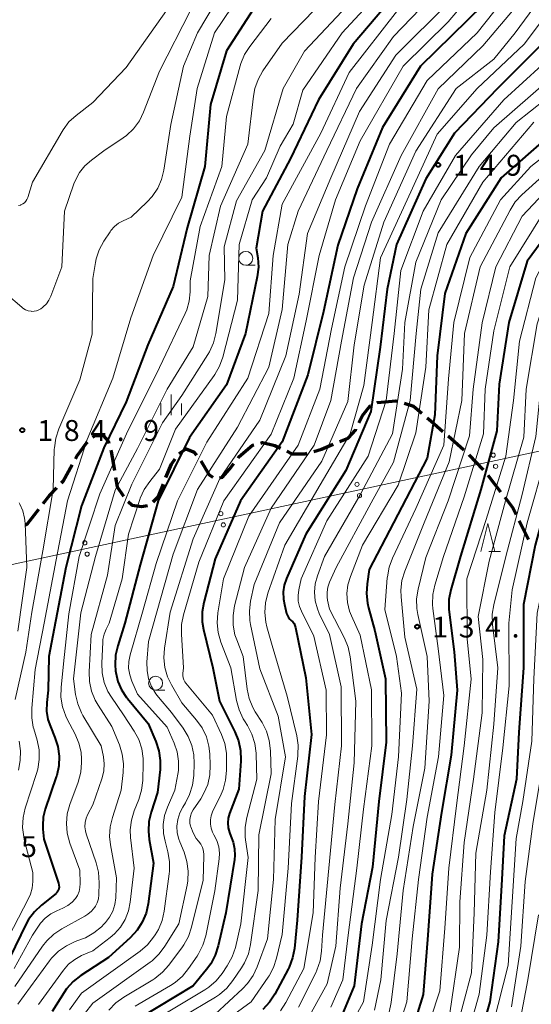
# Model space of a CAD drawing. Units: metres. Extents: x -76000 to -74000, y 28500 to 30000.
# Drawn here: x -74570 to -74478, y 28825 to 29001 of the extents above; entities that cross this region are included whole.
import ezdxf

# ---------------------------------------------------------------- set-up
doc = ezdxf.new("R2010")
doc.units = ezdxf.units.M
for name, color, linetype, lineweight in [('210300_徒歩道', 7, 'Continuous', 70), ('426500_送電線', 7, 'Continuous', 30), ('633100_広葉樹林', 7, 'Continuous', 13), ('633200_針葉樹林', 7, 'Continuous', 13), ('633400_荒地', 7, 'Continuous', 13), ('710100_等高線(計曲線)', 7, 'Continuous', 40), ('710200_等高線(主曲線)', 7, 'Continuous', 13), ('731200_図化機測定による標高点', 7, 'Continuous', 40)]:
    doc.layers.add(name, color=color, linetype=linetype, lineweight=lineweight)
doc.styles.add('Style-WORKING', font='MS Gothic.ttf')

msp = doc.modelspace()

# ---------------------------------------------------------------- linework, layer by layer
at = {"layer": '210300_徒歩道', "linetype": 'Continuous', "lineweight": 70}
for p, q in [((-74493.19, 28926.62), (-74490.38, 28924.14)), ((-74489.51, 28923.24), (-74486.93, 28920.52)), ((-74486.1, 28919.58), (-74483.81, 28916.62)), ((-74480.43, 28911.39), (-74478.78, 28908.03))]:
    msp.add_line(p, q, dxfattribs=at)
at = {"layer": '210300_徒歩道', "linetype": 'Continuous', "lineweight": 70, "flags": 128}
for points in [[(-74506.03, 28932.57), (-74505.91, 28932.63), (-74502.6, 28932.93), (-74502.32, 28932.85)], [(-74501.12, 28932.49), (-74499.41, 28931.99), (-74497.91, 28930.72)], [(-74509.23, 28928.96), (-74508.61, 28930.3), (-74507.22, 28932.03), (-74507.17, 28932.05)], [(-74496.96, 28929.91), (-74496.23, 28929.29), (-74494.13, 28927.44)], [(-74512.67, 28925.62), (-74511.18, 28926.25), (-74509.78, 28927.75), (-74509.75, 28927.82)], [(-74560.09, 28922.53), (-74559.84, 28922.97), (-74558.09, 28925.47), (-74557.95, 28925.59)], [(-74556.98, 28926.39), (-74556.59, 28926.71), (-74555.16, 28926.73), (-74554.22, 28925.7), (-74554.11, 28925.3)], [(-74526.86, 28925.35), (-74526.55, 28925.43), (-74524.32, 28924.94), (-74523.29, 28924.43)], [(-74553.78, 28924.09), (-74553.71, 28923.84), (-74553.11, 28920.4)], [(-74541.49, 28923.5), (-74540.23, 28924.34), (-74538.9, 28923.75), (-74538.4, 28923.15)], [(-74530.93, 28922.66), (-74530.78, 28922.86), (-74528.31, 28924.98), (-74528.07, 28925.04)], [(-74522.17, 28923.88), (-74521.25, 28923.42), (-74518.85, 28923.42), (-74518.54, 28923.51)], [(-74517.34, 28923.85), (-74515.93, 28924.24), (-74513.82, 28925.13)], [(-74543.86, 28919.14), (-74542.87, 28921.58), (-74542.22, 28922.49)], [(-74537.63, 28922.17), (-74536.12, 28919.65), (-74535.42, 28919.24)], [(-74534.27, 28919.09), (-74533.74, 28919.21), (-74532.44, 28920.68), (-74531.69, 28921.67)], [(-74562.61, 28918.22), (-74562.32, 28918.53), (-74560.7, 28921.43)], [(-74552.9, 28919.17), (-74552.61, 28917.5), (-74551.47, 28915.79)], [(-74565.92, 28914.48), (-74564.78, 28915.95), (-74563.48, 28917.32)], [(-74546.16, 28914.78), (-74545.22, 28915.74), (-74544.33, 28917.98)], [(-74550.62, 28914.88), (-74549.93, 28914.22), (-74548.25, 28913.97), (-74547.17, 28914.16)], [(-74483.05, 28915.63), (-74481.58, 28913.72), (-74480.99, 28912.52)], [(-74569.07, 28910.65), (-74568.76, 28910.79), (-74566.68, 28913.49)]]:
    msp.add_lwpolyline(points, dxfattribs=at)
at = {"layer": '426500_送電線', "linetype": 'Continuous', "lineweight": 13}
msp.add_line((-74277.14, 28966.8), (-74660.64, 28884.42), dxfattribs=at)
for centre in [(-74485.12, 28923.18), (-74484.69, 28921.16), (-74509.56, 28917.93), (-74509.13, 28915.91), (-74534, 28912.68), (-74533.57, 28910.66), (-74558.44, 28907.43), (-74558.01, 28905.41)]:
    msp.add_circle(centre, 0.375, dxfattribs=at)
at = {"layer": '633100_広葉樹林', "linetype": 'Continuous', "lineweight": 13}
for p, q in [((-74529.54, 28957.27), (-74527.87, 28957.27)), ((-74545.72, 28880.99), (-74544.05, 28880.99))]:
    msp.add_line(p, q, dxfattribs=at)
for centre in [(-74529.54, 28958.52), (-74545.72, 28882.24)]:
    msp.add_circle(centre, 1.25, dxfattribs=at)
at = {"layer": '633200_針葉樹林', "linetype": 'Continuous', "lineweight": 13}
msp.add_line((-74485.88, 28905.9), (-74483.8, 28905.9), dxfattribs=at)
at = {"layer": '633200_針葉樹林', "linetype": 'Continuous', "lineweight": 13, "flags": 128}
msp.add_lwpolyline([(-74487.34, 28905.9), (-74486.09, 28910.9), (-74484.84, 28905.9)], dxfattribs=at)
at = {"layer": '633400_荒地', "linetype": 'Continuous', "lineweight": 13}
for p, q in [((-74542.94, 28930.35), (-74542.94, 28934.1)), ((-74544.81, 28930.35), (-74544.81, 28932.44)), ((-74541.06, 28930.35), (-74541.06, 28932.44))]:
    msp.add_line(p, q, dxfattribs=at)
at = {"layer": '710100_等高線(計曲線)', "linetype": 'Continuous', "lineweight": 40, "flags": 128}
for points, elevation in [([(-74431.5, 29010.5), (-74438.92, 28999), (-74449, 28986.6), (-74459.97, 28977), (-74471, 28968.9), (-74479, 28958.04), (-74482.31, 28947), (-74484.07, 28935.93), (-74484.47, 28927.53), (-74487.32, 28917), (-74491, 28905.05), (-74492.73, 28898.98), (-74493.06, 28897.27), (-74493.09, 28895.53), (-74493.03, 28894.96), (-74492.12, 28887.88), (-74491.58, 28881), (-74492.66, 28869.34), (-74494.39, 28859), (-74496.05, 28847.95), (-74496.84, 28837), (-74497.68, 28826.32), (-74499.97, 28818.97)], 130), ([(-74419.25, 29008.75), (-74425.48, 28998.52), (-74431.76, 28987), (-74441, 28975.02), (-74451, 28968.03), (-74459.11, 28962.89), (-74465, 28956.94), (-74468.78, 28949.22), (-74471.27, 28939), (-74472.35, 28929), (-74474.86, 28917.14), (-74477.6, 28907), (-74479.65, 28896.35), (-74479.67, 28885), (-74480.54, 28873.46), (-74480.92, 28865), (-74483.16, 28854.84), (-74483.58, 28847), (-74484.23, 28835.77), (-74485.73, 28825), (-74489, 28813.58)], 120), ([(-74525.82, 29007), (-74533, 28995.75), (-74535.86, 28986.14), (-74536.89, 28975), (-74540.03, 28963.97), (-74542.54, 28953.46), (-74547.12, 28943), (-74551, 28932.76), (-74555, 28924.48), (-74559, 28914.08), (-74561.85, 28903), (-74563.92, 28892.08), (-74564.87, 28887), (-74565.02, 28880.98), (-74565.25, 28878.75), (-74565.28, 28877.22), (-74565.04, 28875.72), (-74564.61, 28874.45), (-74563.8, 28872.51), (-74563.27, 28870.85), (-74563.03, 28869.12), (-74563.1, 28867.38), (-74563.47, 28865.67), (-74563.55, 28865.4), (-74565.53, 28859.62), (-74565.89, 28858.16), (-74565.99, 28856.67), (-74565.95, 28856.05), (-74565.78, 28854.22), (-74563.16, 28846.34), (-74563.08, 28845.99), (-74563.06, 28845.63), (-74563.09, 28845.33), (-74563.15, 28845.1), (-74563.25, 28844.88), (-74563.39, 28844.69), (-74563.56, 28844.52), (-74563.59, 28844.5), (-74566.22, 28842.39), (-74567.48, 28841.19), (-74568.51, 28839.79), (-74568.95, 28839), (-74571.89, 28833)], 180), ([(-74501, 29007.9), (-74510.26, 28997), (-74516.45, 28987), (-74521.53, 28976.47), (-74526.56, 28967), (-74527.65, 28960.35), (-74527.38, 28958.62), (-74527.26, 28956.96), (-74527.46, 28955.18), (-74529.59, 28945), (-74533, 28935.81), (-74539.64, 28926.36), (-74545.28, 28915), (-74548.52, 28903.48), (-74551.23, 28893), (-74552.53, 28888.97), (-74552.92, 28887.27), (-74553, 28885.53), (-74552.91, 28884.47), (-74552.86, 28884.14), (-74552.48, 28882.54), (-74551.83, 28881.03), (-74550.93, 28879.66), (-74550.79, 28879.48), (-74547.07, 28875), (-74545.68, 28871.75), (-74545.14, 28870.1), (-74544.89, 28868.37), (-74544.93, 28866.75), (-74545.37, 28862.63), (-74546.52, 28859.1), (-74546.92, 28857.41), (-74547.01, 28855.67), (-74546.85, 28854.18), (-74546.07, 28849.93)], 170), ([(-74449.19, 29006.24), (-74455, 28998.47), (-74464.08, 28989.92), (-74475, 28980.6), (-74483.69, 28973), (-74490.04, 28963), (-74493.79, 28952.21), (-74495.17, 28941), (-74495.58, 28930.42), (-74497, 28922.66), (-74502.99, 28911), (-74507.36, 28902.64), (-74507.77, 28900.07), (-74507.89, 28898.33), (-74507.7, 28896.59), (-74507.51, 28895.78), (-74506.34, 28891.66), (-74504.48, 28883), (-74504.34, 28871.66), (-74505.67, 28861), (-74506.81, 28849.19), (-74508.76, 28839), (-74510.1, 28827.9), (-74512.2, 28822.88)], 140), ([(-74487, 29003.96), (-74498.19, 28993), (-74505, 28982.01), (-74509.51, 28971), (-74513, 28960.87), (-74515.6, 28949), (-74518.41, 28937.59), (-74523, 28925.58), (-74530.49, 28915), (-74535, 28904.54), (-74537.05, 28896.74), (-74537.35, 28895.02), (-74537.34, 28893.28), (-74537.11, 28891.86), (-74535.46, 28885), (-74534.27, 28879), (-74531.47, 28873.48), (-74530.82, 28871.86), (-74530.46, 28870.15), (-74530.4, 28868.41), (-74530.41, 28868.23), (-74530.77, 28863.23), (-74532.43, 28858.86), (-74532.67, 28858.01), (-74532.76, 28857.14), (-74532.7, 28856.26)], 160), ([(-74473, 29000.41), (-74484.35, 28989), (-74492.09, 28981), (-74497.2, 28972.8), (-74502.46, 28961), (-74504.17, 28953), (-74505.42, 28942.58), (-74507.07, 28931), (-74511.56, 28920.44), (-74518.74, 28909), (-74522.21, 28901.06), (-74522.62, 28899.86), (-74522.81, 28898.61), (-74522.78, 28897.34), (-74522.61, 28896.39), (-74522.2, 28894.77), (-74522.07, 28894.39), (-74521.87, 28894.03), (-74521.62, 28893.71), (-74521.38, 28893.5), (-74521.1, 28893.24), (-74520.87, 28892.93), (-74520.7, 28892.6), (-74520.58, 28892.21), (-74518.78, 28883.22), (-74517.76, 28873), (-74519, 28861.9), (-74519.51, 28851), (-74520.29, 28839.71), (-74520.8, 28834.61), (-74521.13, 28832.9), (-74521.74, 28831.27), (-74521.93, 28830.91), (-74524.33, 28826.4), (-74525.28, 28824.94), (-74526.5, 28823.65)], 150), ([(-74532.7, 28856.26), (-74532.48, 28855.4), (-74532.22, 28854.78), (-74531.77, 28853.68), (-74531.53, 28852.51), (-74531.49, 28851.32), (-74531.57, 28850.59), (-74533.14, 28841), (-74534.47, 28835.06), (-74535, 28833.4), (-74535.8, 28831.85), (-74536.56, 28830.82), (-74539, 28827.91), (-74548.47, 28822.13)], 160), ([(-74546.07, 28849.93), (-74547.05, 28842.63), (-74547.44, 28840.93), (-74548.11, 28839.33), (-74549.05, 28837.86), (-74550.26, 28836.54), (-74554.2, 28833), (-74559.16, 28829.74), (-74560.53, 28828.66), (-74561.69, 28827.36), (-74562.16, 28826.67), (-74564.28, 28823.28)], 170)]:
    msp.add_lwpolyline(points, dxfattribs=dict(at, elevation=elevation))
at = {"layer": '710200_等高線(主曲線)', "linetype": 'Continuous', "lineweight": 13, "flags": 128}
for points, elevation in [([(-74397.68, 29058.53), (-74398.01, 29056.56), (-74400.21, 29053.27), (-74404.79, 29047.25), (-74407.91, 29043), (-74414.93, 29031.07), (-74422.35, 29021), (-74425.18, 29015), (-74433, 29003.83), (-74440.51, 28993), (-74448.63, 28983), (-74455.53, 28977), (-74463, 28971.53), (-74469.24, 28967), (-74475, 28959.71), (-74477.49, 28955), (-74480.38, 28943.62), (-74481.45, 28933), (-74482.86, 28923), (-74486.37, 28911.63), (-74489.84, 28901), (-74489.82, 28890.18), (-74489.07, 28882.93), (-74490.34, 28871)], 128), ([(-74527.31, 29010.69), (-74535.13, 28999), (-74538.26, 28989), (-74539.56, 28980.44), (-74541, 28969.48), (-74546.13, 28959), (-74550.15, 28947.85), (-74553.38, 28937), (-74558.03, 28925.97), (-74561.54, 28915), (-74563.6, 28904.4), (-74565.74, 28893), (-74567.33, 28884.67), (-74567.96, 28877.77), (-74567.97, 28876.03), (-74567.68, 28874.31), (-74567.6, 28874.02), (-74566.99, 28871.98), (-74566.65, 28870.28), (-74566.6, 28868.53), (-74566.86, 28866.81), (-74567.08, 28866.04), (-74569.12, 28859.79), (-74569.52, 28858.09), (-74569.61, 28856.35), (-74569.4, 28854.62), (-74569.29, 28854.16), (-74567.76, 28848.24), (-74567.76, 28846.62), (-74567.87, 28845.46), (-74568.17, 28844.33), (-74568.51, 28843.56), (-74573, 28834.92)], 182), ([(-74484.74, 29011), (-74493.18, 29001), (-74501.28, 28993), (-74509, 28979.59), (-74513.4, 28969), (-74516.38, 28959), (-74518.69, 28947.31), (-74520.92, 28937), (-74525, 28926.93), (-74533.5, 28915), (-74537.94, 28903.94), (-74540.71, 28894.5), (-74541.05, 28892.79), (-74541.09, 28891.02), (-74540.69, 28885), (-74540.83, 28884), (-74540.85, 28883.61), (-74540.8, 28883.21), (-74540.68, 28882.84), (-74540.5, 28882.48), (-74540.32, 28882.23), (-74535.5, 28876.5), (-74533.89, 28873.02), (-74533.3, 28871.38), (-74533.01, 28869.66), (-74532.97, 28868.78), (-74532.99, 28866.57), (-74533.15, 28864.83), (-74533.61, 28863.15), (-74533.96, 28862.33), (-74535.48, 28859.12), (-74535.74, 28858.42), (-74535.88, 28857.68), (-74535.89, 28856.93), (-74535.76, 28856.19), (-74535.51, 28855.48), (-74535.25, 28855), (-74534.74, 28853.97), (-74534.4, 28852.87), (-74534.27, 28851.72), (-74534.32, 28850.67), (-74535.07, 28844.93), (-74536.72, 28836.85), (-74537.22, 28835.18), (-74538, 28833.62), (-74538.27, 28833.21)], 162), ([(-74473, 29010.22), (-74481.17, 28999), (-74485, 28994.28), (-74491.75, 28989), (-74499, 28977.78), (-74504.73, 28965), (-74508.3, 28953.7), (-74510.1, 28943), (-74511.2, 28932.8), (-74515.88, 28922.12), (-74523.5, 28911), (-74528.03, 28899.97), (-74528.68, 28896.96), (-74528.89, 28895.23), (-74528.81, 28893.49), (-74528.68, 28892.79), (-74527, 28884.82), (-74523.7, 28876.3), (-74522.42, 28869), (-74524.25, 28857.75), (-74524.58, 28847), (-74525.66, 28836.34), (-74527.48, 28831.3), (-74528.21, 28829.72), (-74529.21, 28828.29), (-74530.1, 28827.34), (-74535, 28822.83)], 154), ([(-74479, 29010.41), (-74487.98, 28999), (-74497, 28990.48), (-74503.71, 28979), (-74508.04, 28967.96), (-74511.74, 28957), (-74514.16, 28945.84), (-74516.24, 28935), (-74520.1, 28925), (-74529, 28912.25), (-74533.53, 28901), (-74534.55, 28894.84), (-74534.69, 28893.1), (-74534.52, 28891.36), (-74534.01, 28889.59), (-74532.24, 28885), (-74531.2, 28879.11), (-74530.75, 28877.43), (-74530.01, 28875.85), (-74529.78, 28875.46), (-74529.24, 28874.62), (-74528.43, 28873.07), (-74527.91, 28871.41), (-74527.68, 28869.68), (-74527.67, 28869.47)], 158), ([(-74457.15, 29011), (-74467, 28999.52), (-74474.64, 28991), (-74485, 28981.93), (-74489, 28977.09)], 146), ([(-74415, 29010.94), (-74422.68, 28999), (-74428.52, 28987.48), (-74436.45, 28977), (-74443, 28970.46), (-74453, 28964.06), (-74460.73, 28958.11), (-74462.02, 28956.93), (-74463.13, 28955.46), (-74465.9, 28951), (-74468.6, 28939.4), (-74470.09, 28927), (-74472.97, 28915.03), (-74475.15, 28905), (-74477.22, 28894.78), (-74477.81, 28883), (-74478.17, 28871.83), (-74479.81, 28861), (-74481, 28854.35), (-74481.69, 28843), (-74482.42, 28831.58), (-74485.12, 28821)], 118), ([(-74511.59, 29009), (-74523, 28997.15), (-74526.46, 28992.17), (-74527.32, 28990.66), (-74527.91, 28989.02), (-74528.17, 28987.63), (-74529.18, 28979), (-74534.09, 28967.91), (-74536.09, 28959), (-74536.34, 28951.66), (-74539, 28942.64), (-74543.63, 28935), (-74549, 28924.38), (-74553, 28916.87), (-74556.54, 28905), (-74559.16, 28894.84)], 176), ([(-74471, 29008.39), (-74479.56, 28997), (-74487.97, 28989), (-74495.2, 28980.8), (-74500.59, 28969), (-74505.37, 28958.63), (-74506.85, 28947), (-74508.34, 28935.66), (-74510.8, 28927), (-74516.17, 28917.83), (-74522.53, 28907), (-74525.57, 28898.37), (-74526, 28896.68), (-74526.13, 28894.95), (-74525.96, 28893.21), (-74525.75, 28892.33), (-74524.81, 28889), (-74522.09, 28879.91), (-74520.39, 28872.81), (-74520.13, 28871.09), (-74520.18, 28869.35), (-74520.2, 28869.15), (-74521.34, 28860.66), (-74521.91, 28849), (-74523, 28837.13), (-74524, 28832.85), (-74524.54, 28831.2), (-74525.36, 28829.66), (-74525.51, 28829.44), (-74528.58, 28825), (-74535, 28820.3)], 152), ([(-74502.99, 29009), (-74512.23, 28999)], 172), ([(-74413.66, 29008.34), (-74421.47, 28995), (-74427, 28984.86), (-74437.25, 28973), (-74443, 28967), (-74455, 28960.49), (-74459.8, 28956.09), (-74460.98, 28954.81), (-74461.92, 28953.33), (-74465.21, 28947), (-74466.96, 28935.04), (-74468.14, 28925), (-74470.51, 28913.49), (-74472.81, 28903), (-74474.52, 28891.48), (-74475.31, 28879), (-74476.19, 28867.81), (-74477.98, 28857), (-74479.4, 28846.6), (-74480.16, 28835), (-74481.85, 28824.15)], 116), ([(-74533, 29007.81), (-74538.2, 28999), (-74540.7, 28993), (-74543, 28982.54), (-74544.24, 28974.38), (-74544.65, 28972.69), (-74545.34, 28971.09), (-74546.31, 28969.64), (-74547.22, 28968.64), (-74550.09, 28965.91), (-74551.55, 28965.27), (-74552.37, 28964.81), (-74553.11, 28964.22), (-74553.73, 28963.51), (-74553.88, 28963.3), (-74555, 28961.6), (-74555.83, 28960.07), (-74556.38, 28958.41), (-74556.51, 28957.77), (-74557, 28954.89), (-74557.09, 28944.91), (-74559.31, 28936.69), (-74563.1, 28927.9), (-74563.65, 28926.25), (-74563.9, 28924.52), (-74563.91, 28924.23), (-74564.12, 28917), (-74565.97, 28906.03), (-74567.96, 28895), (-74569, 28887.79), (-74570.95, 28879.29)], 184), ([(-74508.45, 29007), (-74519, 28995.7), (-74522.83, 28989), (-74526.13, 28977.87), (-74531.18, 28968.82), (-74533.41, 28960.59), (-74533.31, 28954.69), (-74534.89, 28945.03), (-74535.32, 28943.34), (-74536.04, 28941.75), (-74536.32, 28941.27), (-74541, 28933.92), (-74544.5, 28929), (-74550, 28918), (-74553, 28910.57), (-74554.37, 28901.63), (-74557.27, 28891), (-74557.65, 28884.26), (-74557.6, 28882.52), (-74557.24, 28880.82), (-74556.6, 28879.2), (-74556.06, 28878.26), (-74553.57, 28874.43), (-74552.22, 28871.17), (-74551.7, 28869.5), (-74551.47, 28867.77), (-74551.53, 28866.19), (-74551.9, 28863), (-74553.48, 28858.14), (-74553.88, 28856.44), (-74553.97, 28854.7), (-74553.81, 28853.24), (-74552.73, 28847.27), (-74552.88, 28843.7)], 174), ([(-74495, 29006.73), (-74503, 28998.34), (-74509.65, 28989), (-74515, 28977.86), (-74520.11, 28967), (-74521.98, 28961), (-74523, 28949.34), (-74525.42, 28939), (-74531, 28928.21), (-74538.23, 28917), (-74542.58, 28905.42), (-74547, 28889.72), (-74547.28, 28886.03), (-74547.26, 28884.52), (-74546.98, 28883.04), (-74546.45, 28881.62), (-74545.68, 28880.33), (-74545.21, 28879.72), (-74542.87, 28877), (-74540.76, 28874.17), (-74539.85, 28872.69), (-74539.21, 28871.07), (-74538.86, 28869.37), (-74538.8, 28867.82), (-74538.88, 28865.64), (-74539.1, 28863.91), (-74539.62, 28862.25), (-74540.38, 28860.76), (-74540.85, 28860)], 166), ([(-74478.33, 29007), (-74487, 28996.69), (-74495, 28988.98), (-74501.64, 28977), (-74506.96, 28965.04), (-74510.2, 28955), (-74512.37, 28943.63), (-74514.24, 28933), (-74517.23, 28925), (-74525, 28913.65), (-74529.78, 28903), (-74531.53, 28896.11), (-74531.82, 28894.39), (-74531.79, 28892.65), (-74531.47, 28890.94), (-74531.16, 28890.01), (-74529.98, 28887), (-74529.27, 28881.18), (-74528.91, 28879.48), (-74528.26, 28877.86), (-74527.82, 28877.09), (-74526.62, 28875.17), (-74525.82, 28873.62), (-74525.31, 28871.95), (-74525.09, 28870.09), (-74525, 28865.94), (-74527.17, 28855), (-74527.34, 28845), (-74528.68, 28835.34), (-74529.07, 28833.64), (-74529.75, 28832.04), (-74530.3, 28831.12)], 156), ([(-74425.86, 29007), (-74432.67, 28995.33), (-74439.85, 28985), (-74447, 28976.74), (-74458.92, 28969), (-74467, 28962.91), (-74471.69, 28956.31), (-74474.73, 28947), (-74476.55, 28935.45), (-74477.47, 28926.53), (-74479.9, 28916.1), (-74482.87, 28905), (-74485.01, 28896.32), (-74485.28, 28894.6), (-74485.23, 28892.75), (-74484.31, 28885), (-74485, 28874.88)], 124), ([(-74444.13, 29005.87), (-74452.36, 28995), (-74463, 28984.01), (-74474.33, 28975), (-74479.96, 28969.91), (-74481.15, 28968.64), (-74482.1, 28967.17), (-74487.47, 28957), (-74490.3, 28945), (-74490.73, 28933), (-74493, 28921.99), (-74497.53, 28911), (-74500.98, 28902.35), (-74501.49, 28900.68), (-74501.69, 28898.95), (-74501.66, 28897.74), (-74501, 28890.5), (-74498.83, 28881.17), (-74499.62, 28871), (-74500.64, 28861.36), (-74502.11, 28851), (-74504.35, 28839.65), (-74505.3, 28829), (-74506.45, 28823.55)], 136), ([(-74543.78, 29003), (-74551, 28992.78), (-74557, 28986.51), (-74559.99, 28984.19), (-74561.27, 28983.01), (-74562.32, 28981.62), (-74562.5, 28981.32), (-74567.83, 28972.17), (-74568.68, 28969.44), (-74568.82, 28969.1), (-74569.02, 28968.78), (-74569.27, 28968.51), (-74569.56, 28968.28), (-74569.89, 28968.11), (-74570, 28968.07), (-74570.32, 28967.99)], 188), ([(-74502.29, 29003), (-74511, 28991.88), (-74516.06, 28981), (-74523, 28968.22), (-74524.6, 28959), (-74525.38, 28948.62), (-74529.15, 28937), (-74536.5, 28925.5), (-74541.8, 28915), (-74545.6, 28903.7), (-74548.06, 28895), (-74550.3, 28887.32), (-74550.53, 28886.13), (-74550.56, 28884.91), (-74550.37, 28883.71), (-74550, 28882.6), (-74549, 28880.29), (-74543.65, 28874.35), (-74542.39, 28871.48), (-74541.86, 28869.9), (-74541.6, 28868.24)], 168), ([(-74539.48, 29003), (-74545, 28992.1), (-74547.87, 28984.76), (-74548.64, 28983.2)], 186), ([(-74493, 29004.53), (-74502.62, 28995), (-74509.09, 28984.91), (-74514.27, 28973), (-74518.46, 28963), (-74519.93, 28952.07), (-74522.34, 28941), (-74527, 28929.47), (-74534.17, 28919), (-74539, 28908.15), (-74543.09, 28895), (-74544.11, 28888.52), (-74544.23, 28886.78), (-74544.04, 28885.05), (-74543.56, 28883.37), (-74542.87, 28881.92), (-74541, 28878.73), (-74538.36, 28875.61), (-74537.36, 28874.19), (-74536.61, 28872.61), (-74536.15, 28870.93), (-74536, 28869.58), (-74535.91, 28867.52), (-74535.99, 28865.77), (-74536.37, 28864.07), (-74537.04, 28862.46), (-74537.61, 28861.5), (-74538.97, 28859.47), (-74539.27, 28858.93), (-74539.47, 28858.35), (-74539.57, 28857.74), (-74539.56, 28857.13), (-74539.44, 28856.54), (-74539.41, 28856.42), (-74539, 28855.35), (-74538.42, 28854.36), (-74538, 28853.84), (-74537.6, 28853.31)], 164), ([(-74467, 29004.24), (-74473, 28996.3), (-74483.18, 28987), (-74491.9, 28977), (-74497.7, 28967), (-74501.68, 28956.32), (-74502.89, 28945), (-74504.35, 28933), (-74507.55, 28923), (-74515, 28911.38)], 148), ([(-74449.21, 29003), (-74455.44, 28995), (-74467, 28983.94), (-74478.38, 28975), (-74483.79, 28969), (-74489.33, 28958.67), (-74492.18, 28947), (-74493.14, 28936.86), (-74493.96, 28925), (-74499, 28913.62), (-74503.21, 28904.68), (-74503.81, 28903.04), (-74504.12, 28901.33), (-74504.13, 28901.15), (-74504.55, 28895.45), (-74502.47, 28887), (-74501.56, 28880.44), (-74502.12, 28869), (-74503.33, 28858.67), (-74505.33, 28847), (-74506.82, 28835.18), (-74508.41, 28825), (-74511.7, 28819)], 138), ([(-74439, 29003.65), (-74448.83, 28990.83), (-74459, 28980.68), (-74469.15, 28973), (-74475.92, 28967), (-74482.11, 28957), (-74485, 28945.51), (-74486.58, 28935), (-74486.87, 28927), (-74490.32, 28915.68), (-74494.05, 28905), (-74495.61, 28899.83), (-74495.96, 28898.13), (-74496.02, 28896.38), (-74495.95, 28895.63), (-74495, 28888.45), (-74493.98, 28880.02), (-74494.94, 28869), (-74497, 28858.16), (-74498.55, 28847), (-74499.67, 28836.33), (-74500.63, 28825), (-74502.2, 28820.14)], 132), ([(-74460.9, 29004.58), (-74463.93, 28999.45), (-74467, 28995.15), (-74473.25, 28989), (-74481, 28982.9), (-74487.66, 28975), (-74495, 28963.12), (-74498.11, 28953), (-74498.94, 28945), (-74500.02, 28933)], 144), ([(-74425.75, 29003), (-74431.19, 28992.81), (-74439.49, 28981), (-74447, 28973.45), (-74458.24, 28967), (-74465.14, 28961), (-74469.58, 28954.42), (-74472.87, 28945), (-74473.97, 28934.03), (-74475.63, 28923), (-74479, 28911), (-74481.69, 28899), (-74482.29, 28893), (-74482.23, 28881.77), (-74483.39, 28870.61), (-74484.82, 28859), (-74485.62, 28848.38), (-74486.28, 28837), (-74487.63, 28826.37), (-74490.81, 28815)], 122), ([(-74525, 29001.56), (-74528.82, 28996.58), (-74529.76, 28995.11), (-74530.43, 28993.49), (-74530.55, 28993.08), (-74533, 28983.96), (-74533.86, 28975), (-74537.75, 28964.25), (-74539.49, 28954.51), (-74539.52, 28952.48), (-74539.69, 28950.84), (-74540.14, 28949.26), (-74540.42, 28948.61), (-74545, 28938.89), (-74550.92, 28927), (-74555.76, 28916.24), (-74559.45, 28905), (-74561.29, 28894.71), (-74562.28, 28885.72), (-74562.7, 28881.44), (-74562.72, 28879.7), (-74562.44, 28877.98), (-74561.86, 28876.34), (-74561.59, 28875.78), (-74560.16, 28873.07), (-74559.49, 28871.49), (-74559.11, 28869.82), (-74559.02, 28868.57)], 178), ([(-74512.23, 28999), (-74519.29, 28988.71), (-74521, 28982.59), (-74523.36, 28978.64), (-74525.81, 28973), (-74528.36, 28969), (-74530.71, 28961), (-74531, 28951), (-74533.67, 28940.8), (-74534.25, 28939.16), (-74535.11, 28937.64), (-74535.22, 28937.49), (-74542.13, 28927.87), (-74545, 28920.65), (-74546.78, 28918.46), (-74547.77, 28917.02), (-74548.48, 28915.43), (-74548.56, 28915.2), (-74550.56, 28909), (-74551.74, 28901), (-74554.06, 28893), (-74554.61, 28891.92), (-74554.98, 28891.01), (-74555.18, 28890.05), (-74555.21, 28889.63), (-74555.39, 28885.81), (-74555.31, 28884.07), (-74554.94, 28882.37), (-74554.27, 28880.75), (-74553.64, 28879.7), (-74551.47, 28876.53), (-74549.57, 28873.64), (-74548.75, 28872.1), (-74548.21, 28870.44), (-74547.96, 28868.72), (-74547.95, 28867.85), (-74548.04, 28864.77), (-74548.25, 28863.03), (-74548.76, 28861.36), (-74549.57, 28859.33), (-74550.07, 28857.66), (-74550.28, 28855.93), (-74550.22, 28854.5), (-74549.6, 28849), (-74550.29, 28842.92), (-74550.61, 28841.34), (-74551.2, 28839.83), (-74552.05, 28838.45), (-74553.12, 28837.24), (-74553.87, 28836.6), (-74557, 28834.2), (-74559, 28833.32), (-74560.23, 28832.65), (-74561.33, 28831.78), (-74562.28, 28830.68), (-74566.74, 28824.54)], 172), ([(-74548.64, 28983.2), (-74549.68, 28981.8), (-74550.94, 28980.6), (-74551.56, 28980.14), (-74555, 28977.8), (-74557.24, 28976.16), (-74558.4, 28975.14), (-74559.37, 28973.93), (-74560.12, 28972.58), (-74560.39, 28971.89), (-74562.07, 28967), (-74562.55, 28957), (-74564.54, 28951.7), (-74564.88, 28951), (-74565.33, 28950.36), (-74565.89, 28949.82), (-74566.05, 28949.69), (-74566.32, 28949.48), (-74566.69, 28949.26), (-74567.08, 28949.1), (-74567.5, 28949.01), (-74567.93, 28949), (-74568.05, 28949.01), (-74568.58, 28949.11), (-74569.08, 28949.3), (-74569.54, 28949.58), (-74569.73, 28949.73), (-74575.44, 28954.56)], 186), ([(-74477.8, 28983), (-74487, 28972.19), (-74493.46, 28961), (-74496.7, 28949.3), (-74497.21, 28939), (-74499, 28927.2), (-74502.19, 28917.81), (-74508.58, 28907), (-74510.76, 28901.42), (-74511.21, 28899.89), (-74511.38, 28898.31), (-74511.28, 28896.72), (-74510.9, 28895.17), (-74510.58, 28894.34), (-74509, 28890.84), (-74506.96, 28881.04), (-74506.93, 28871), (-74508.38, 28859.62), (-74509.57, 28849), (-74511.16, 28837), (-74512.13, 28829), (-74514.27, 28824.07)], 142), ([(-74489, 28977.09), (-74494.44, 28969), (-74499, 28957.82), (-74500.98, 28947), (-74501.39, 28938.61), (-74503.22, 28927), (-74509, 28916.04), (-74515.4, 28905), (-74516.67, 28901.53), (-74517.06, 28900.06), (-74517.2, 28898.55), (-74517.07, 28897.03), (-74516.68, 28895.56), (-74516.33, 28894.74), (-74514.52, 28891), (-74512.41, 28881.59), (-74512.34, 28871), (-74513.57, 28860.43), (-74514.61, 28849), (-74515.76, 28837), (-74515.94, 28834.09), (-74516.19, 28832.36), (-74516.75, 28830.71), (-74516.97, 28830.25), (-74520.05, 28824.05)], 146), ([(-74473, 28973.43), (-74479.89, 28966.11), (-74484.67, 28957), (-74487.07, 28946.93), (-74488.71, 28935), (-74489.35, 28926.65), (-74493.19, 28915), (-74497.21, 28904.79), (-74498.59, 28899.11), (-74498.86, 28897.39), (-74498.82, 28895.64), (-74498.65, 28894.59), (-74496.98, 28887.02), (-74496.59, 28879), (-74497.41, 28867), (-74499.48, 28856.52), (-74501.27, 28845), (-74502.34, 28833.66), (-74503.44, 28824.88), (-74503.8, 28823.17)], 134), ([(-74466.77, 28966.15), (-74467.98, 28964.89), (-74468.15, 28964.66), (-74473.94, 28957), (-74477.25, 28946.75), (-74479.2, 28935), (-74479.6, 28926.4), (-74482.94, 28915), (-74485.87, 28904.13), (-74487.79, 28894.21), (-74487, 28886.51), (-74487.11, 28876.89), (-74488.63, 28865), (-74490.35, 28853.65), (-74491.12, 28843), (-74491.18, 28834.82), (-74492.91, 28823)], 126), ([(-74500.02, 28933), (-74503, 28921.94), (-74507, 28914.61), (-74513.31, 28903), (-74514.5, 28900.35), (-74514.8, 28899.5), (-74514.94, 28898.6), (-74514.93, 28897.7), (-74514.84, 28897.16), (-74514.49, 28895.51), (-74511.81, 28890.3), (-74511.15, 28888.69), (-74510.78, 28886.96), (-74509.78, 28879), (-74510.07, 28867.93), (-74511.21, 28857), (-74512.59, 28845.41), (-74513.39, 28835), (-74514.92, 28828.28), (-74519, 28820.92)], 144), ([(-74570.24, 28914.59), (-74570.11, 28914.37), (-74569.56, 28913.16), (-74569.24, 28911.87), (-74569.14, 28910.96), (-74568.82, 28903), (-74570.43, 28891.57)], 186), ([(-74515, 28911.38), (-74519.59, 28901), (-74520.02, 28899), (-74520.15, 28897.99), (-74520.1, 28896.98), (-74519.87, 28895.98), (-74519.54, 28895.17), (-74517.31, 28890.69), (-74515.09, 28881), (-74515.05, 28872.95), (-74516.47, 28861), (-74517.09, 28850.91), (-74517.45, 28841), (-74519.13, 28831), (-74522.34, 28824.88), (-74523.28, 28823.42)], 148), ([(-74559.16, 28894.84), (-74560.49, 28883), (-74560.09, 28880.2), (-74559.7, 28878.5), (-74559.02, 28876.9), (-74558.77, 28876.45), (-74555.5, 28871), (-74555.08, 28869), (-74554.93, 28867.74), (-74555, 28866.47), (-74555.29, 28865.24), (-74555.35, 28865.07), (-74557, 28860.42), (-74557.91, 28858.71), (-74558.21, 28858), (-74558.38, 28857.24), (-74558.42, 28856.47), (-74558.33, 28855.7), (-74558.18, 28855.17), (-74556.38, 28849.97), (-74555.96, 28848.28), (-74555.84, 28846.37), (-74555.91, 28844.21), (-74556, 28843.5), (-74556.21, 28842.81), (-74556.53, 28842.17), (-74556.64, 28842), (-74557.21, 28841.31), (-74557.89, 28840.74), (-74558.4, 28840.42), (-74562.56, 28838.14), (-74564.01, 28837.18), (-74565.27, 28835.97), (-74566, 28835.04), (-74571, 28827.77)], 176), ([(-74485, 28874.88), (-74486.28, 28863), (-74488.26, 28851.74), (-74488.52, 28841), (-74489, 28830.21), (-74491.98, 28819)], 124), ([(-74570.22, 28871.81), (-74569.96, 28870.08), (-74570.01, 28868.34), (-74570.35, 28866.63)], 184), ([(-74490.34, 28871), (-74491.73, 28860.27), (-74493.09, 28849), (-74493.78, 28838.22), (-74494.69, 28827), (-74498.06, 28816.82)], 128), ([(-74527.67, 28869.47), (-74527.57, 28865), (-74529.36, 28858.1), (-74529.64, 28856.38), (-74529.63, 28854.64), (-74529.57, 28854.13), (-74529.09, 28850.91), (-74530.41, 28839), (-74531.4, 28834.79), (-74531.95, 28833.13), (-74532.85, 28831.48), (-74533.76, 28830.13), (-74534.85, 28828.78), (-74536.17, 28827.64), (-74536.91, 28827.15), (-74546.74, 28821.26)], 158), ([(-74559.02, 28868.57), (-74559.02, 28868.02), (-74559.15, 28866.28), (-74559.64, 28864.46), (-74561.12, 28860.46), (-74561.58, 28858.78), (-74561.74, 28857.04), (-74561.59, 28855.3), (-74561.12, 28853.54), (-74559.33, 28848.67), (-74559.26, 28846.29), (-74559.3, 28845.54), (-74559.47, 28844.82), (-74559.76, 28844.13), (-74560.1, 28843.59), (-74560.73, 28842.89), (-74561.47, 28842.3), (-74562.39, 28841.82), (-74563.44, 28841.39), (-74564.54, 28840.82), (-74565.53, 28840.06), (-74566.38, 28839.14), (-74566.64, 28838.79), (-74567.85, 28837), (-74571.12, 28831)], 178), ([(-74541.6, 28868.24), (-74541.64, 28866.56), (-74541.74, 28865.89), (-74542.27, 28863), (-74543.58, 28860), (-74544.1, 28858.46), (-74544.34, 28856.85), (-74544.3, 28855.22), (-74544.03, 28853.84), (-74543.52, 28851.95), (-74543.22, 28850.23), (-74543.22, 28848.49), (-74543.27, 28848), (-74544.18, 28841.3), (-74544.56, 28839.61), (-74545.22, 28838.02), (-74545.78, 28837.08), (-74546.09, 28836.63), (-74547.19, 28835.28), (-74548.52, 28834.13), (-74559, 28826.56), (-74561.17, 28823.56)], 168), ([(-74540.85, 28860), (-74541.4, 28858.93), (-74541.75, 28857.78), (-74541.89, 28856.59), (-74541.83, 28855.38), (-74541.55, 28854.21), (-74541.38, 28853.73), (-74540.61, 28851.87), (-74540.09, 28850.21), (-74539.87, 28848.48), (-74539.95, 28846.74), (-74540.08, 28845.96), (-74541.58, 28839), (-74544.05, 28835), (-74545.09, 28833.61), (-74546.36, 28832.41), (-74546.72, 28832.14), (-74557, 28824.77), (-74558.48, 28822.88)], 166), ([(-74537.6, 28853.31), (-74537.31, 28852.71), (-74537.12, 28852.08), (-74537.04, 28851.42), (-74537.04, 28851.21), (-74537.16, 28846.84), (-74539.26, 28838.41), (-74539.82, 28836.76), (-74540.67, 28835.23), (-74540.92, 28834.87), (-74543.32, 28831.63), (-74544.48, 28830.32), (-74545.84, 28829.23), (-74546.22, 28828.99), (-74551.44, 28825.87), (-74552.85, 28824.84), (-74554.13, 28823.51)], 164), ([(-74552.88, 28843.7), (-74553.04, 28842.48), (-74553.41, 28841.31), (-74553.98, 28840.22), (-74554.73, 28839.24), (-74555, 28838.96), (-74555.46, 28838.5), (-74556.81, 28837.4), (-74558.33, 28836.54), (-74559.01, 28836.26), (-74560.16, 28835.84), (-74561.74, 28835.1), (-74563.17, 28834.1), (-74564.4, 28832.86), (-74564.79, 28832.37), (-74570.46, 28824.63)], 174), ([(-74477, 28840.64), (-74478.91, 28829), (-74481, 28817.89)], 114), ([(-74538.27, 28833.21), (-74539.79, 28830.98), (-74540.9, 28829.63), (-74542.22, 28828.49), (-74543.02, 28827.98), (-74549.39, 28824.27)], 162), ([(-74530.3, 28831.12), (-74531.84, 28828.84), (-74532.93, 28827.49), (-74534.25, 28826.35), (-74534.99, 28825.86), (-74541, 28822.27)], 156)]:
    msp.add_lwpolyline(points, dxfattribs=dict(at, elevation=elevation))
at = {"layer": '731200_図化機測定による標高点', "linetype": 'Continuous', "lineweight": 40}
for centre in [(-74495, 28975.3, 149.4), (-74569.66, 28927.67, 184.94), (-74498.77, 28892.38, 134.31)]:
    msp.add_circle(centre, 0.375, dxfattribs=at)

# ---------------------------------------------------------------- texts
at = {"layer": '731200_図化機測定による標高点', "linetype": 'Continuous', "lineweight": 40, "style": 'Style-WORKING'}
for s, p in [('1', (-74492.29, 28973.36, -10)), ('4', (-74487.54, 28973.36, -10)), ('9', (-74482.79, 28973.36, -10)), ('1', (-74566.95, 28925.73, -10)), ('8', (-74562.2, 28925.73, -10)), ('4', (-74557.45, 28925.73, -10)), ('9', (-74547.95, 28925.73, -10)), ('.', (-74552.7, 28925.73, -10)), ('1', (-74496.06, 28890.44, -10)), ('3', (-74491.31, 28890.44, -10)), ('4', (-74486.56, 28890.44, -10)), ('.', (-74481.81, 28890.44, -10)), ('5', (-74569.87, 28851, -10))]:
    msp.add_text(s, height=3.75, dxfattribs=at).set_placement(p)

doc.saveas('drawing.dxf')
